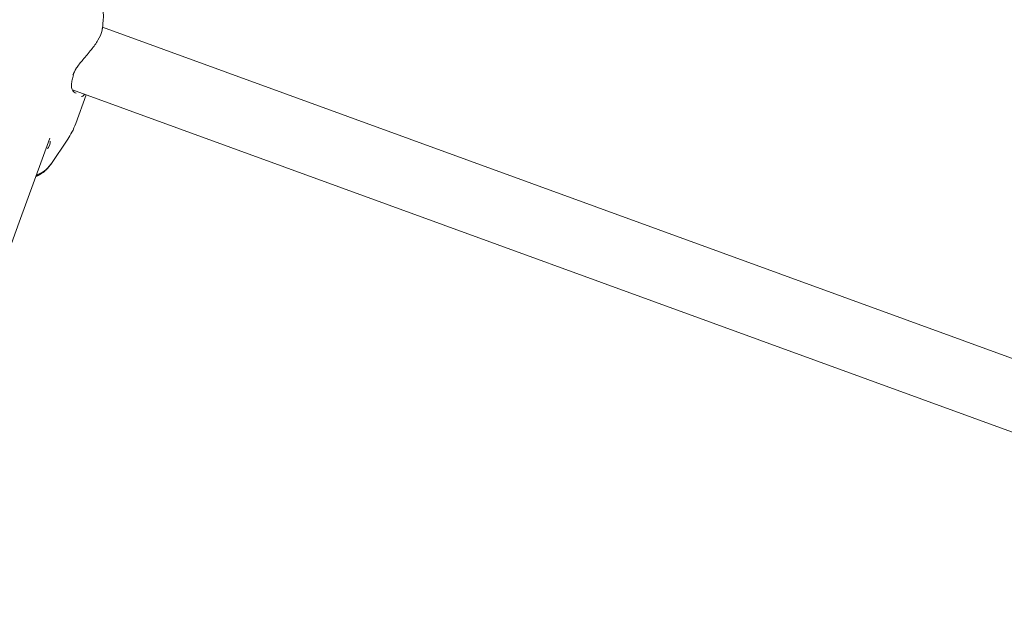
# Model space of a CAD drawing. Units: millimetres. Extents: x 0 to 59.4, y 0 to 42.1.
# Drawn here: x 24.5 to 25, y 28.9 to 29.2 of the extents above; entities that cross this region are included whole.
import ezdxf

# ---------------------------------------------------------------- set-up
doc = ezdxf.new("R2010")
doc.units = ezdxf.units.MM
doc.layers.add('LE_NORM', color=179, linetype='Continuous', lineweight=40)
doc.styles.add('SLDTEXTSTYLE0', font='TXT', dxfattribs={"width": 0.605})
doc.dimstyles.new('SLDDIMSTYLE0', dxfattribs={"dimtxt": 0.35, "dimasz": 0.3, "dimexe": 0, "dimexo": 0.0625, "dimgap": 0.08750000000000001, "dimtad": 1, "dimdec": 0, "dimlfac": 50, "dimrnd": 1e-09, "dimzin": 12, "dimdsep": 46, "dimtxsty": 'SLDTEXTSTYLE0', "dimsah": 1, "dimcen": 0.09, "dimadec": 0, "dimazin": 3, "dimtfac": 1, "dimtofl": 0, "dimtmove": 0, "dimatfit": 3, "dimfxl": 0, "dimfrac": 2, "dimtolj": 1, "dimtzin": 12, "dimarcsym": 0})

# ---------------------------------------------------------------- blocks, each defined once
blk = doc.blocks.new('_D_10')
at = {"layer": 'LE_NORM', "color": 7}
for p, q in [((8.673545195108096, 29.05110625363318), (8.673545195108096, 38.30715573461333)), ((28.31057781622275, 29.1291100848901), (28.31057781622275, 38.30715573461333)), ((28.31057781622275, 38.20809573461334), (8.673545195108096, 38.20809573461334))]:
    blk.add_line(p, q, dxfattribs=at)
for points in [[(8.673545195108096, 38.20809573461334), (8.973545195108096, 38.10809573461334), (8.973545195108096, 38.30809573461334)], [(28.31057781622275, 38.20809573461334), (28.01057781622275, 38.30809573461334), (28.01057781622275, 38.10809573461334)]]:
    blk.add_solid(points, dxfattribs=at)
at = {"layer": 'LE_NORM', "color": 7, "insert": (18.09101984893287, 38.65926946681659), "char_height": 0.35, "attachment_point": 1, "style": 'SLDTEXTSTYLE0'}
blk.add_mtext('982', dxfattribs=at)
blk = doc.blocks.new('_D_11')
at = {"layer": 'LE_NORM', "color": 7}
for p, q in [((19.59437329150876, 32.25137853812786), (32.06922978088906, 32.25137853812786)), ((31.97016978088906, 32.25137853812786), (31.97016978088906, 21.92971994387911)), ((24.68453009006784, 21.92971994387911), (32.06922978088906, 21.92971994387911))]:
    blk.add_line(p, q, dxfattribs=at)
for points in [[(31.97016978088906, 32.25137853812786), (31.87016978088906, 31.95137853812786), (32.07016978088906, 31.95137853812786)], [(31.97016978088906, 21.92971994387911), (32.07016978088906, 22.22971994387911), (31.87016978088906, 22.22971994387911)]]:
    blk.add_solid(points, dxfattribs=at)
at = {"layer": 'LE_NORM', "color": 7, "insert": (31.51899604868581, 26.68950758427092), "char_height": 0.35, "attachment_point": 1, "rotation": 90.00000000000041, "style": 'SLDTEXTSTYLE0'}
blk.add_mtext('516', dxfattribs=at)
blk = doc.blocks.new('_D_18')
at = {"layer": 'LE_NORM'}
for p, q in [((5.593845195108481, 29.05110625363317), (5.593845195108379, 39.18226296759559)), ((31.39027781621525, 29.12911008488792), (31.39027781621515, 39.18226296759585)), ((5.593845195108379, 39.08320296759559), (31.39027781621515, 39.08320296759585))]:
    blk.add_line(p, q, dxfattribs=at)
for points in [[(5.593845195108379, 39.08320296759559), (5.89384519510838, 38.98320296759559), (5.893845195108378, 39.18320296759559)], [(31.39027781621515, 39.08320296759585), (31.09027781621515, 39.18320296759585), (31.09027781621515, 38.98320296759585)]]:
    blk.add_solid(points, dxfattribs=at)
at = {"layer": 'LE_NORM', "insert": (17.95733929668501, 39.53437669979898), "char_height": 0.35, "attachment_point": 1, "style": 'SLDTEXTSTYLE0'}
blk.add_mtext('1290', dxfattribs=at)
blk = doc.blocks.new('_D_19')
at = {"layer": 'LE_NORM'}
for p, q in [((19.54785128641241, 35.3322013696467), (33.48087480100417, 35.53860642460486)), ((33.38182566893265, 35.53713910191447), (33.62705100623737, 18.98361820227928)), ((24.73103035931029, 18.85183175774949), (33.72610013830889, 18.98508552496968))]:
    blk.add_line(p, q, dxfattribs=at)
for points in [[(33.38182566893265, 35.53713910191447), (33.2862803792089, 35.23569076867707), (33.4862584370961, 35.23865326149031)], [(33.62705100623737, 18.98361820227928), (33.72259629596111, 19.28506653551668), (33.52261823807392, 19.28210404270344)]]:
    blk.add_solid(points, dxfattribs=at)
at = {"layer": 'LE_NORM', "insert": (33.0592545190358, 26.85269799917482), "char_height": 0.35, "attachment_point": 1, "rotation": 90.84872271335804, "style": 'SLDTEXTSTYLE0'}
blk.add_mtext('828', dxfattribs=at)

msp = doc.modelspace()

# ---------------------------------------------------------------- linework, layer by layer
at = {"color": 7, "linetype": 'Continuous', "lineweight": 15}
for p, q in [((24.56578553787915, 29.18545222494821), (24.56620038620678, 29.18950206253747)), ((25.25462163559643, 28.93551275346498), (24.56586183182446, 29.18620068047266)), ((24.55221475235669, 29.1634762308381), (24.55221856705395, 29.16348910544137)), ((24.55221475235669, 29.16347497914056), (24.55221761337964, 29.16348785374383)), ((24.55226911179272, 29.16347581360559), (24.55249703995434, 29.1642360708497)), ((24.55227006546703, 29.16347706530313), (24.55249799362866, 29.16423732254724)), ((24.55192388169018, 29.1572198889039), (25.24564851395337, 28.90472495768289)), ((24.55349362961499, 29.14159429285746), (24.55833257309643, 29.15488755915384)), ((24.54190648667065, 29.12275630448083), (24.54985631577221, 29.13447451803903))]:
    msp.add_line(p, q, dxfattribs=at)
at = {"color": 7, "linetype": 'Continuous', "lineweight": 15, "flags": 128}
msp.add_lwpolyline([(24.3912688600227, 28.72220003817301), (24.40277589432446, 28.75381358180265), (24.41894448868481, 28.79823765371065), (24.43494714371411, 28.84220376823168), (24.4507809983894, 28.88570639703493), (24.46644414536206, 28.92874002669077), (24.48193372360913, 28.97129929278116), (24.49724973313061, 29.01337874148111), (24.51238835922924, 29.05497312758188), (24.52734960190502, 29.09607726547937), (24.54145063034741, 29.13481897328119)], dxfattribs=at)
at = {"color": 7, "linetype": 'Continuous', "lineweight": 15}
msp.add_arc((24.53094017611322, 29.13066133860715), 0.01351848851686062, 288.7096817348229, 324.2141575355923, dxfattribs=at)
for points, knots in [([(24.56612504593579, 29.18944180224161), (24.56617905977306, 29.1897664556898), (24.5663960517663, 29.19107069923916), (24.56615766483831, 29.19341931828849), (24.56543463936712, 29.19637220648971), (24.56411350328097, 29.1992299942184), (24.5622673514927, 29.20193121701861), (24.55991169919846, 29.20441318629425), (24.55710342645638, 29.20658571560691), (24.55426072017616, 29.20822382946921), (24.55233007232025, 29.20899011158046), (24.55153478256909, 29.20930576536874)], [0, 0, 0, 0, 0.03881304850939143, 0.1559252440736358, 0.2739813444568411, 0.3946077433984412, 0.5187349161453138, 0.6462948867974226, 0.7763972801453709, 0.9078915655767089, 1, 1, 1, 1]), ([(24.55217851273266, 29.16406828377466), (24.55259759703724, 29.16508191030113), (24.55303043789435, 29.16612880938497), (24.55462015958996, 29.16846960448099), (24.55699430783783, 29.17138636715222), (24.56075684427673, 29.17570640456906), (24.56393958231625, 29.18018759388287), (24.56560800681364, 29.18361461004382), (24.56563199891361, 29.1850618045399), (24.56563867203442, 29.1854643246911)], [0, 0, 0, 0, 0.1289767269839586, 0.1332104219743681, 0.3060558624356944, 0.5173608223679176, 0.7184400266523118, 0.9216874004488788, 1, 1, 1, 1]), ([(24.55217946640698, 29.1640695354722), (24.55259821197441, 29.16508335744897), (24.55303070854438, 29.1661304718822), (24.55461990032582, 29.16847045919074), (24.55699432636134, 29.17138817988819), (24.56075810113044, 29.17570705649498), (24.56393904726226, 29.18018931185524), (24.56560906956457, 29.18361570707338), (24.56563297667252, 29.18506304366074), (24.56563962570873, 29.18546557638864)], [0, 0, 0, 0, 0.1289620211799374, 0.1331969485860251, 0.3060427193554751, 0.5173705465493573, 0.7184329576251474, 0.9216906760700366, 1, 1, 1, 1]), ([(24.55150807968823, 29.1589568278573), (24.55150457396026, 29.15904559567824), (24.55147880611936, 29.15969805790696), (24.55161980138076, 29.16115596884521), (24.55202944714246, 29.16272434138094), (24.55222524277417, 29.1634739658616)], [0, 0, 0, 0, 0.07596302243321418, 0.5583442558110822, 0.9999999999999999, 0.9999999999999999, 0.9999999999999999, 0.9999999999999999]), ([(24.55150807968823, 29.15895807955484), (24.55150456810118, 29.15904684773948), (24.55147875677864, 29.15969932316326), (24.55162137639674, 29.16115711409665), (24.55202996174419, 29.16272557881675), (24.55222524277417, 29.16347521755914)], [0, 0, 0, 0, 0.07596426679110649, 0.5583624061893683, 1, 1, 1, 1]), ([(24.55368341080395, 29.1556084773324), (24.55337547154317, 29.15573256378834), (24.55272743540819, 29.15599369485397), (24.55195300636984, 29.15702135630647), (24.55150506571572, 29.15803455344868), (24.55154057856886, 29.15877530209122), (24.55155004135815, 29.15897268269281)], [0, 0, 0, 0, 0.292480881563991, 0.6155050822826894, 0.8975471113842385, 1, 1, 1, 1]), ([(24.55368436447827, 29.15560972902994), (24.55337636678695, 29.15573381219207), (24.55272820768907, 29.1559949363261), (24.55195472134944, 29.15702266479253), (24.55150418985433, 29.15803572404686), (24.55154114802621, 29.15877655103468), (24.55155099503247, 29.15897393439035)], [0, 0, 0, 0, 0.2924799975843257, 0.6155032220107504, 0.8975560211294744, 0.9999999999999999, 0.9999999999999999, 0.9999999999999999, 0.9999999999999999]), ([(24.55762399307934, 29.15514546845178), (24.55727053388297, 29.15470730063722), (24.55681221991503, 29.15413914897566), (24.55627996655524, 29.15412184357067), (24.55615819565503, 29.15411788437586)], [0, 0, 0, 0, 0.7712162864238512, 1, 1, 1, 1]), ([(24.55762399307934, 29.1551452300332), (24.55726991111091, 29.15470658358453), (24.55681094149886, 29.15413799944772), (24.55627961818308, 29.15412060728372), (24.55615819565503, 29.15411663267832)], [0, 0, 0, 0, 0.7714714855255852, 1, 1, 1, 1]), ([(24.54977620712964, 29.13446057055216), (24.55046577131341, 29.13549272866642), (24.55196182685539, 29.1377320646171), (24.55294532637167, 29.14024460484447), (24.55347550980298, 29.14159906122903)], [0, 0, 0, 0, 0.460921512891423, 1, 1, 1, 1]), ([(24.54977620712964, 29.13445931885462), (24.55046582607117, 29.13549145429521), (24.55196193321505, 29.13773064047925), (24.5529447572057, 29.14024332654679), (24.55347455612866, 29.14159780953149)], [0, 0, 0, 0, 0.4609422155016092, 1, 1, 1, 1]), ([(24.54042066208569, 29.12989586804132), (24.54055791682837, 29.1300976046136), (24.5413775262952, 29.13130226392965), (24.54155897069337, 29.13253299301363), (24.54171002976147, 29.13355761978845)], [0, 0, 0, 0, 0.1674635887379032, 1, 1, 1, 1]), ([(24.54042161576001, 29.12989711973886), (24.54055887050269, 29.13009885631114), (24.54137847996952, 29.13130351562719), (24.54155992436769, 29.13253424471118), (24.54171098343579, 29.13355887148599)], [0, 0, 0, 0, 0.1674635887379032, 1, 1, 1, 1]), ([(24.53503526322094, 29.11719483349543), (24.53575221150793, 29.11752104158633), (24.53739380938553, 29.11826796088217), (24.53955697894453, 29.11998461896637), (24.54116640733448, 29.12156687433203), (24.54177261375311, 29.12263442008024), (24.54189885727612, 29.12285673830728)], [0, 0, 0, 0, 0.257583345767956, 0.589789084361444, 0.9145728755557356, 1, 1, 1, 1]), ([(24.53504289261548, 29.11721360895853), (24.53561621757476, 29.11745924202924), (24.53712818959498, 29.11810702532237), (24.53921042793279, 29.11968156779991), (24.54091350915719, 29.12126839323397), (24.54158278656911, 29.12237788188779), (24.54174817673413, 29.12265205595713)], [0, 0, 0, 0, 0.2100335638583101, 0.5539003085695982, 0.8897609567161596, 1, 1, 1, 1])]:
    msp.add_open_spline(points, degree=3, knots=knots, dxfattribs=at)

# ---------------------------------------------------------------- dimensions: what is measured, and where the dimension line sits
at = {"layer": 'LE_NORM'}
for base, p1, p2, angle, picture, middle in [((31.39027781621515, 39.08320296759585), (5.593845195108482, 28.95204625363316), (31.39027781621525, 29.03005008488792), 5.681404164462755e-13, '_D_18', (18.49206150566176, 39.08320296759572)), ((33.62705100623737, 18.98361820227928), (19.44880215434089, 35.3307340469563), (24.63198122723876, 18.8503644350591), 270.8487227133577, '_D_19', (33.50443833758501, 27.26037865209688))]:
    dim = msp.add_linear_dim(base=base, p1=p1, p2=p2, angle=angle, dimstyle='SLDDIMSTYLE0', dxfattribs=at)
    dim.commit()
    dim.dimension.update_dxf_attribs({"geometry": picture, "text_midpoint": middle, "dimtype": 160})
at = {"layer": 'LE_NORM', "color": 7}
dim = msp.add_linear_dim(base=(8.673545195108096, 38.20809573461334), p1=(28.31057781622275, 29.0300500848901), p2=(8.673545195108096, 28.95204625363318), dimstyle='SLDDIMSTYLE0', dxfattribs=at)
dim.commit()
dim.dimension.update_dxf_attribs({"geometry": '_D_10', "text_midpoint": (18.49206150566542, 38.20809573461334), "dimtype": 160})
dim = msp.add_linear_dim(base=(31.97016978088907, 21.92971994387911), p1=(19.49531329150876, 32.25137853812786), p2=(24.58547009006784, 21.92971994387911), angle=90.0000000000002, dimstyle='SLDDIMSTYLE0', dxfattribs=at)
dim.commit()
dim.dimension.update_dxf_attribs({"geometry": '_D_11', "text_midpoint": (31.97016978088907, 27.09054924100349), "dimtype": 160})

doc.saveas('drawing.dxf')
